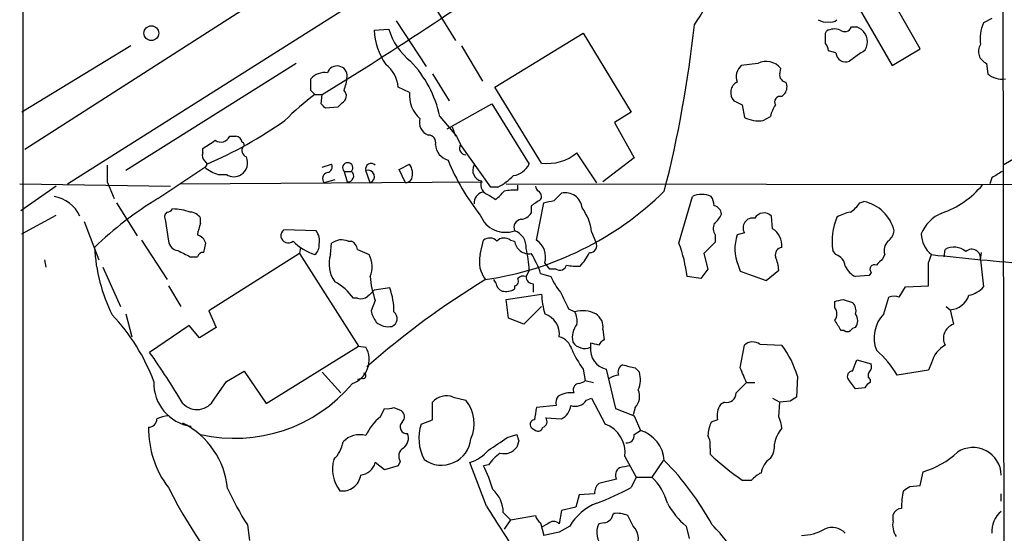
# Model space of a CAD drawing. Extents: x 3 to 1129, y 5 to 933.
# Drawn here: x 70 to 150, y 282 to 324 of the extents above; entities that cross this region are included whole.
import ezdxf

# ---------------------------------------------------------------- set-up
doc = ezdxf.new("R2010")
doc.units = 0
doc.header["$MEASUREMENT"] = 0
doc.layers.add('MAIN', color=5, linetype='CONTINUOUS')

msp = doc.modelspace()

# ---------------------------------------------------------------- linework, layer by layer
at = {"layer": 'MAIN'}
for p, q in [((70.104, 719.4973), (69.85, 70.6966)), ((149.6907, 356.87), (149.86, 266.3613)), ((107.696, 337.7353), (70.104, 313.6053)), ((73.5753, 310.8113), (111.5907, 334.8566)), ((143.002, 321.818), (139.5307, 327.914)), ((137.16, 326.644), (140.716, 320.4633)), ((103.124, 325.7973), (105.156, 322.4953)), ((100.33, 324.104), (102.7853, 320.3786)), ((148.844, 324.2733), (148.1667, 323.9346)), ((98.552, 323.342), (99.7373, 323.4266)), ((135.2973, 323.088), (135.382, 323.2573)), ((137.414, 323.596), (137.8373, 323.596)), ((108.3733, 318.6853), (115.57, 323.088)), ((115.57, 323.088), (119.4647, 316.6533)), ((78.74, 322.072), (69.85, 316.6533)), ((105.664, 322.072), (107.3573, 319.1933)), ((136.144, 321.4793), (135.5513, 321.6486)), ((140.716, 320.4633), (143.002, 321.818)), ((138.176, 321.4793), (137.2447, 320.802)), ((92.202, 320.6326), (78.3167, 311.912)), ((129.794, 320.6326), (128.4393, 320.4633)), ((131.572, 319.786), (131.6567, 320.2093)), ((148.4207, 320.6326), (148.5053, 319.786)), ((93.3873, 318.4313), (93.3873, 319.3626)), ((103.2933, 319.786), (104.648, 317.5846)), ((101.4307, 318.262), (100.4993, 318.6853)), ((112.1833, 312.5046), (108.3733, 318.6853)), ((93.726, 318.0926), (94.3187, 318.0926)), ((94.234, 317.3306), (94.3187, 318.0926)), ((131.7413, 317.9233), (131.9953, 318.1773)), ((95.5887, 317.0766), (94.5727, 316.992)), ((95.9273, 317.4153), (95.5887, 317.0766)), ((104.4787, 315.2986), (108.1193, 317.3306)), ((108.1193, 317.3306), (111.1673, 312.42)), ((128.524, 317.246), (128.6933, 316.23)), ((103.886, 316.3146), (105.2407, 314.706)), ((119.4647, 316.6533), (118.11, 315.8066)), ((130.2173, 315.976), (130.81, 316.3146)), ((104.902, 315.468), (105.156, 314.706)), ((118.11, 315.8066), (119.7187, 312.928)), ((86.7833, 314.706), (87.2913, 314.706)), ((105.2407, 314.706), (105.5793, 314.0286)), ((84.582, 313.3513), (84.582, 313.69)), ((108.0347, 310.5573), (105.5793, 314.0286)), ((116.6707, 310.896), (115.062, 313.3513)), ((119.7187, 312.928), (117.1787, 310.9806)), ((151.638, 313.436), (149.7753, 312.3353)), ((80.9413, 309.626), (84.7513, 312.166)), ((94.3187, 312.166), (95.0807, 312.42)), ((98.2133, 310.896), (97.8747, 311.912)), ((100.584, 311.9966), (101.4307, 312.42)), ((101.092, 310.896), (100.584, 311.9966)), ((85.852, 311.5733), (86.5293, 311.5733)), ((95.3347, 311.15), (94.488, 310.896)), ((96.0967, 311.8273), (96.6893, 311.8273)), ((96.0967, 311.8273), (96.3507, 310.9806)), ((148.844, 311.3193), (148.6747, 310.8113)), ((69.6807, 310.8113), (81.9573, 310.642)), ((72.644, 310.642), (69.7653, 308.61)), ((76.7927, 310.9806), (77.3853, 309.626)), ((82.7193, 310.8113), (107.3573, 310.9806)), ((108.6273, 310.5573), (108.0347, 310.5573)), ((109.3047, 310.8113), (241.2153, 310.642)), ((110.236, 310.3033), (110.236, 310.7266)), ((107.95, 309.88), (108.458, 309.5413)), ((113.1993, 309.4566), (113.792, 310.0493)), ((123.3593, 305.9853), (124.46, 309.7953)), ((77.5547, 309.2873), (79.248, 306.578)), ((111.3367, 309.0333), (111.3367, 308.4406)), ((111.76, 306.2393), (112.3527, 309.2873)), ((138.0913, 309.2873), (138.43, 309.372)), ((69.85, 306.7473), (72.644, 308.2713)), ((81.534, 307.9326), (81.788, 306.1546)), ((84.4127, 307.594), (84.4127, 308.0173)), ((130.9793, 307.1706), (130.8947, 308.1866)), ((74.93, 307.7633), (76.1153, 304.6306)), ((93.8107, 307.0013), (91.186, 307.086)), ((116.2473, 306.9166), (116.586, 306.07)), ((126.3227, 306.6626), (126.3227, 306.07)), ((128.6933, 306.832), (128.1007, 306.6626)), ((79.5867, 306.2393), (81.7033, 303.022)), ((84.6667, 305.2233), (84.836, 305.9853)), ((92.5407, 305.6466), (92.456, 305.1386)), ((94.996, 305.054), (95.0807, 305.9853)), ((96.4353, 306.1546), (96.6893, 306.1546)), ((107.188, 305.054), (107.442, 306.2393)), ((109.6433, 306.2393), (109.982, 306.1546)), ((126.3227, 306.07), (125.3913, 305.1386)), ((83.566, 304.8846), (84.1587, 304.8846)), ((92.456, 305.1386), (85.09, 300.482)), ((92.456, 305.1386), (97.282, 297.6033)), ((97.1973, 305.4773), (98.1287, 305.054)), ((125.3913, 305.1386), (125.73, 303.8686)), ((136.144, 305.054), (135.89, 305.3926)), ((140.1233, 305.054), (139.954, 304.7153)), ((143.6793, 304.3766), (143.9333, 305.054)), ((144.9493, 304.8846), (145.034, 305.4773)), ((147.9127, 304.6306), (147.9973, 305.2233)), ((71.7127, 304.6306), (71.7973, 304.038)), ((76.454, 304.038), (77.8933, 300.8206)), ((112.8607, 303.8686), (112.4373, 304.3766)), ((128.1853, 304.2073), (128.3547, 303.6993)), ((147.9127, 304.6306), (148.1667, 302.4293)), ((111.1673, 303.784), (110.9133, 303.276)), ((112.0987, 303.53), (112.9453, 303.276)), ((113.3687, 303.8686), (112.8607, 303.8686)), ((125.1373, 303.1066), (124.0367, 303.276)), ((125.73, 303.8686), (125.1373, 303.1066)), ((128.3547, 303.6993), (130.4713, 302.9373)), ((130.4713, 302.9373), (131.4873, 303.784)), ((138.8533, 303.3606), (137.7527, 303.276)), ((139.0227, 303.6146), (138.8533, 303.3606)), ((81.788, 302.514), (82.804, 300.8206)), ((99.822, 302.3446), (98.552, 302.1753)), ((108.458, 302.768), (108.2887, 303.022)), ((109.982, 302.514), (109.982, 302.26)), ((111.506, 302.6833), (111.506, 302.006)), ((141.3087, 301.5826), (141.8167, 302.4293)), ((141.8167, 302.4293), (143.6793, 302.514)), ((97.1973, 301.498), (96.8587, 301.498)), ((109.3047, 301.4133), (112.1833, 301.8366)), ((140.0387, 300.228), (140.462, 301.5826)), ((98.6367, 301.3286), (98.298, 300.482)), ((109.474, 299.8893), (109.3047, 301.4133)), ((112.1833, 300.8206), (110.744, 299.3813)), ((136.0593, 300.736), (136.0593, 301.244)), ((136.7367, 301.4133), (137.4987, 301.1593)), ((145.1187, 300.8206), (145.4573, 300.5666)), ((78.3167, 300.228), (78.8247, 298.3653)), ((85.09, 300.482), (85.6827, 299.1273)), ((110.744, 299.3813), (109.474, 299.8893)), ((114.3847, 300.6513), (114.8927, 300.3973)), ((145.4573, 300.5666), (145.7113, 299.3813)), ((83.4813, 299.2966), (80.264, 297.0953)), ((84.328, 298.2806), (83.4813, 299.2966)), ((85.6827, 299.1273), (84.328, 298.2806)), ((117.1787, 298.958), (117.2633, 298.1113)), ((136.8213, 298.8733), (136.5673, 298.8733)), ((89.7467, 292.9466), (97.282, 297.6033)), ((97.282, 297.6033), (97.8747, 297.5186)), ((116.1627, 297.8573), (116.1627, 297.5186)), ((128.3547, 295.8253), (128.6933, 297.688)), ((129.9633, 297.7726), (131.7413, 297.688)), ((137.4987, 295.5713), (137.8373, 296.5026)), ((137.8373, 296.5026), (139.0227, 296.164)), ((143.9333, 296.2486), (143.6793, 295.656)), ((86.5293, 294.7246), (87.9687, 295.5713)), ((87.9687, 295.5713), (89.7467, 292.9466)), ((94.3187, 295.4866), (95.8427, 293.7933)), ((115.57, 295.7406), (115.7393, 294.8093)), ((117.4327, 295.7406), (118.1947, 292.5233)), ((119.8033, 295.8253), (120.142, 295.4866)), ((133.0113, 295.148), (132.9267, 293.4546)), ((143.6793, 295.656), (141.1393, 295.2326)), ((85.5133, 293.2853), (86.5293, 294.7246)), ((97.6207, 294.9786), (97.1973, 294.894)), ((115.7393, 294.8093), (116.4167, 294.64)), ((128.8627, 294.64), (129.54, 294.64)), ((137.7527, 294.132), (137.16, 294.894)), ((138.938, 294.894), (138.938, 294.64)), ((138.5147, 294.2166), (137.7527, 294.132)), ((103.2933, 291.592), (103.2933, 293.0313)), ((104.9867, 293.4546), (106.0027, 293.2006)), ((113.3687, 292.7773), (111.76, 292.608)), ((115.824, 293.2006), (116.2473, 293.37)), ((116.2473, 293.37), (117.348, 291.2533)), ((127.0847, 293.0313), (126.746, 292.862)), ((130.9793, 293.37), (131.572, 293.0313)), ((131.4873, 291.846), (131.572, 293.0313)), ((132.4187, 293.116), (131.572, 293.0313)), ((99.06, 291.846), (99.3987, 292.5233)), ((100.1607, 292.608), (100.7533, 292.354)), ((118.1947, 292.5233), (119.7187, 291.9306)), ((119.8033, 292.608), (119.634, 292.0153)), ((119.7187, 291.9306), (120.2267, 290.7453)), ((102.362, 291.2533), (103.2933, 291.592)), ((112.522, 291.7613), (113.792, 291.6766)), ((126.492, 291.592), (125.984, 291.4226)), ((109.3893, 290.1526), (110.1513, 290.4066)), ((111.4213, 290.9146), (111.6753, 290.7453)), ((119.7187, 290.4066), (120.2267, 290.7453)), ((110.3207, 289.8986), (110.1513, 289.3906)), ((125.8993, 289.306), (125.8993, 288.798)), ((99.3987, 287.528), (98.6367, 288.1206)), ((100.4993, 287.8666), (99.3987, 287.528)), ((100.6687, 288.2053), (100.4993, 287.8666)), ((107.696, 284.5646), (106.3413, 288.1206)), ((107.8653, 287.9513), (107.442, 287.8666)), ((118.9567, 288.6286), (119.888, 286.9353)), ((122.0893, 288.29), (121.158, 286.9353)), ((143.002, 286.258), (143.256, 287.3586)), ((118.2793, 286.766), (116.84, 286.4273)), ((119.888, 286.9353), (119.4647, 286.0886)), ((119.888, 286.9353), (121.158, 286.9353)), ((128.524, 286.6813), (129.286, 286.6813)), ((142.1553, 286.1733), (143.002, 286.258)), ((115.2313, 285.496), (114.9773, 284.48)), ((116.5013, 285.5806), (115.2313, 285.496)), ((149.606, 284.988), (149.606, 285.5806)), ((109.0507, 284.0566), (109.6433, 283.464)), ((113.792, 284.226), (113.6227, 283.1253)), ((114.9773, 284.48), (113.792, 284.226)), ((140.8007, 283.3793), (140.8007, 283.8873)), ((88.2227, 283.0406), (88.392, 281.7706)), ((109.6433, 283.464), (109.1353, 282.702)), ((109.6433, 283.464), (111.6753, 283.8026)), ((112.0987, 283.21), (112.3527, 282.194)), ((112.6913, 283.1253), (112.1833, 282.8713)), ((117.2633, 283.21), (116.84, 283.1253)), ((119.634, 282.956), (119.2107, 283.8026)), ((113.6227, 282.448), (112.3527, 282.194)), ((114.4693, 282.956), (113.6227, 282.448)), ((123.952, 282.956), (124.206, 281.94))]:
    msp.add_line(p, q, dxfattribs=at)
msp.add_circle((80.4013, 323.0917), 0.6034, dxfattribs=at)
for centre, radius, start, end in [((-63.3644, 575.1304), 301.55, 301.527563, 305.601995), ((96.542, 342.2245), 33.6101, 326.68676, 338.262061), ((135.3395, 325.1618), 1.162, 236.884348, 280.502431), ((135.763, 324.612), 0.6294, 250.344339, 317.723862), ((151.2981, 322.5801), 3.4118, 156.608905, 187.130432), ((103.9515, 323.5896), 5.4052, 182.625522, 214.243962), ((104.7452, 324.9046), 5.2215, 196.443106, 231.787305), ((27.3612, 334.399), 97.8476, 345.692669, 353.760995), ((136.0171, 322.1983), 1.2348, 67.848773, 120.95182), ((136.8531, 323.8181), 0.6032, 232.117519, 338.397882), ((137.4511, 322.4001), 1.2567, 348.827763, 72.102828), ((-76.4026, 322.6647), 211.7003, 359.885409, 0.114564), ((134.5958, 321.5899), 0.9573, 3.51548, 42.879217), ((137.8739, 322.2351), 0.8139, 291.787031, 354.465227), ((148.8018, 321.6063), 1.0456, 148.244957, 248.624941), ((94.7856, 314.3768), 9.3044, 12.020782, 43.673996), ((130.4714, 319.3036), 1.4917, 37.38382, 117.008237), ((136.9454, 321.5487), 0.8045, 184.949378, 291.84241), ((95.5243, 319.5963), 0.829, 355.550931, 160.677663), ((97.9508, 318.5037), 2.555, 4.075871, 53.143109), ((129.286, 319.532), 1.2587, 132.275832, 199.657192), ((94.5192, 318.4043), 1.4831, 81.360161, 139.747761), ((91.3722, 320.1012), 5.0109, 340.533771, 353.477602), ((132.1339, 319.6782), 0.5721, 169.139814, 264.594323), ((149.6997, 321.1881), 1.8419, 229.573483, 277.643979), ((8.8817, 233.587), 119.7487, 44.885409, 45.114591), ((95.651, 317.9835), 0.6318, 295.932378, 45.134662), ((128.5323, 318.2535), 0.9578, 116.781735, 224.293621), ((131.2227, 318.7171), 0.9425, 325.058778, 24.544581), ((106.8374, 300.4007), 22.0207, 126.542004, 134.984178), ((103.8382, 317.9973), 2.422, 173.725641, 229.875188), ((212.8453, 486.7602), 189.3281, 243.323754, 243.55291), ((131.6002, 317.5), 0.4462, 71.565051, 214.694342), ((9.7659, 232.4988), 119.7134, 44.893869, 45.123086), ((133.1168, 315.8281), 2.3575, 143.027543, 168.09094), ((70.9085, 344.8895), 35.364, 293.342594, 305.154946), ((103.3252, 315.8226), 1.0965, 162.883824, 250.251272), ((129.8602, 318.5326), 2.5814, 243.12525, 277.951498), ((-84.2272, 568.0171), 305.2521, 303.574154, 303.803347), ((86.0552, 315.0107), 0.7893, 234.602401, 337.29135), ((87.2489, 314.1556), 0.552, 4.405074, 85.594926), ((102.9562, 314.1803), 0.6103, 345.606246, 90.140822), ((88.3133, 313.5266), 0.5431, 142.224941, 251.168027), ((87.7852, 314.0145), 0.184, 302.480746, 85.60607), ((104.9023, 314.0712), 1.3557, 181.800735, 255.518881), ((106.0358, 313.7277), 0.5467, 146.609299, 266.528918), ((85.1745, 313.1396), 0.6292, 160.338213, 227.731211), ((87.0868, 312.5399), 1.1526, 303.007613, 24.212332), ((121.1912, 319.4733), 17.9325, 201.989905, 218.658411), ((112.6247, 316.321), 3.8418, 263.402556, 309.376501), ((415.4924, 311.6579), 338.7004, 179.885408, 180.114575), ((84.6456, 312.42), 0.2751, 292.594233, 67.405767), ((86.9022, 314.842), 3.4333, 231.208574, 252.188317), ((94.6573, 312.2083), 0.4734, 280.308095, 26.565051), ((96.393, 312.1236), 0.419, 315, 225), ((98.298, 312.0475), 0.4445, 40.355205, 197.750074), ((98.044, 311.4039), 0.5342, 288.434949, 108.431557), ((100.3293, 311.6579), 1.3394, 341.575873, 34.680814), ((107.43, 311.912), 0.8612, 150.559617, 259.475571), ((109.553, 313.2895), 1.8336, 280.823327, 331.692049), ((87.122, 312.5047), 1.104, 237.529206, 302.470794), ((94.847, 311.2497), 0.504, 102.025674, 224.573927), ((96.4112, 311.4475), 0.4707, 262.616862, 53.787386), ((101.0077, 311.5729), 0.6821, 277.09897, 330.266579), ((106.1831, 315.222), 5.2663, 297.653548, 314.852291), ((276.2562, 99.9169), 246.8296, 120.848162, 121.077365), ((108.1426, 310.7762), 0.9167, 161.616441, 257.871192), ((109.9818, 306.4118), 3.8998, 86.262643, 102.536616), ((112.2261, 310.6846), 0.5524, 184.422569, 237.506537), ((142.2403, 315.6368), 7.6312, 289.439077, 319.951505), ((71.9823, 306.9507), 2.8869, 25.347214, 80.179421), ((96.5128, 284.0757), 29.9214, 121.360006, 133.869589), ((107.5842, 309.257), 0.9059, 104.505657, 183.442975), ((103.8268, 329.0126), 26.2647, 278.284634, 314.310778), ((-60.5282, 479.2049), 239.462, 314.885392, 315.114575), ((238.7176, 118.7875), 228.9527, 123.575483, 123.804666), ((111.6754, 309.7953), 0.4936, 329.034253, 59.044206), ((114.1288, 308.7283), 1.3633, 5.712684, 104.303312), ((125.222, 308.1861), 1.7805, 64.661171, 115.338829), ((124.7134, 308.9484), 1.527, 3.187323, 33.684864), ((81.6612, 309.0754), 0.5517, 274.376403, 327.539959), ((81.9888, 303.7929), 4.9883, 71.567957, 88.415876), ((70.452, 521.0171), 215.836, 281.194029, 281.423217), ((112.1208, 306.4247), 4.1557, 6.797873, 35.94253), ((126.0826, 308.2994), 0.7502, 4.32666, 78.044471), ((136.0176, 310.599), 2.4537, 302.315026, 327.684974), ((137.8294, 306.2932), 3.1368, 13.046093, 78.961596), ((81.915, 308.1443), 0.4359, 119.058434, 209.058435), ((83.4812, 307.4243), 1.1042, 32.481141, 85.595723), ((109.2367, 309.0699), 2.1988, 201.296243, 289.813685), ((110.6009, 307.2679), 0.6739, 99.472107, 203.30465), ((110.4052, 309.0336), 1.1042, 274.404277, 327.518859), ((125.0095, 309.161), 1.9912, 308.095812, 336.153792), ((129.376, 307.2394), 0.795, 78.09501, 210.826564), ((130.2789, 307.6094), 0.844, 43.146818, 151.099686), ((141.0918, 306.1182), 5.2522, 157.808023, 187.940959), ((137.9075, 305.3795), 3.1985, 100.414759, 121.659608), ((145.9444, 305.5829), 3.0858, 112.168957, 157.831043), ((88.0107, 306.1125), 3.8911, 157.620265, 171.872605), ((127.0955, 307.2024), 0.9427, 155.45494, 214.934259), ((130.1188, 305.7879), 1.6286, 355.022793, 58.104628), ((83.8623, 305.6889), 1.0178, 16.930557, 73.069443), ((91.5489, 306.6055), 0.6021, 127.062107, 311.512641), ((92.8368, 306.1969), 1.2631, 346.433519, 39.555259), ((107.9461, 305.5965), 0.8169, 43.090352, 128.104439), ((109.1392, 305.5966), 0.8168, 51.891233, 136.909979), ((109.5225, 305.683), 1.3961, 355.027771, 70.783746), ((131.494, 305.5504), 3.5709, 161.852743, 202.0937), ((139.785, 307.0857), 1.1035, 302.461635, 355.613639), ((145.4017, 306.8464), 2.3171, 182.451208, 230.674405), ((89.6206, 306.3274), 13.8606, 182.81536, 206.49776), ((82.677, 306.2816), 0.898, 188.130102, 261.869898), ((95.0392, 309.162), 4.3128, 224.212756, 252.272537), ((93.0792, 305.8038), 0.9902, 310.782042, 5.60984), ((95.9074, 304.8746), 1.3846, 67.587678, 126.660509), ((96.3872, 305.3988), 0.8139, 5.534773, 68.212969), ((111.1553, 306.3079), 1.1833, 187.443934, 278.818317), ((102.7452, 303.488), 8.4273, 2.012868, 14.247146), ((110.8673, 304.8602), 1.6428, 342.879834, 57.084767), ((116.1202, 305.7737), 0.5521, 265.615624, 32.460844), ((112.2262, 301.7624), 11.9071, 7.303055, 20.772255), ((131.8049, 305.0539), 0.5961, 96.124719, 196.498559), ((141.1676, 305.3926), 1.0978, 136.044444, 197.964578), ((145.7564, 304.1497), 1.5114, 50.029885, 118.552371), ((147.2083, 304.7738), 0.7188, 348.508733, 132.000246), ((210.0679, 559.1584), 284.0033, 243.320366, 243.549531), ((84.5989, 304.7747), 0.4537, 81.405541, 165.982133), ((97.3535, 304.29), 2.4782, 162.043937, 215.451137), ((96.3933, 304.0804), 1.9899, 336.155625, 29.293445), ((109.4488, 304.4649), 2.3363, 165.395118, 218.140836), ((105.388, 301.3359), 7.0603, 18.105439, 32.588703), ((111.8425, 307.3414), 4.7356, 317.179549, 333.431161), ((128.339, 303.637), 3.1517, 2.673305, 23.318658), ((135.8109, 304.0041), 1.1015, 6.175906, 72.397417), ((266.6999, 177.4614), 179.6053, 134.885409, 135.114591), ((173.4106, 573.3734), 269.9337, 263.730684, 265.445674), ((113.665, 304.3554), 0.5699, 238.672427, 344.937113), ((115.0198, 307.4672), 3.3577, 256.137165, 275.060949), ((138.3451, 304.7152), 1.5564, 202.381136, 247.627074), ((139.2936, 303.8686), 0.3714, 65.774365, 223.155907), ((-321.9706, 303.4453), 465.6508, 359.885409, 0.114591), ((105.3937, 303.8174), 7.2008, 184.311926, 200.220223), ((109.9115, 302.8949), 0.3874, 280.48609, 33.119959), ((110.7017, 302.6831), 0.6295, 70.359033, 137.717127), ((111.4919, 303.2619), 0.5788, 178.604026, 271.395974), ((117.3491, 305.0547), 4.7494, 201.99384, 219.934081), ((93.2471, 298.9693), 4.4089, 34.998195, 61.738236), ((142.1736, 246.0104), 66.6699, 121.225616, 131.543036), ((94.3943, 300.3974), 5.7664, 359.999006, 19.735566), ((109.2684, 302.8466), 0.8142, 185.539741, 248.198591), ((146.6044, 303.7876), 2.0702, 280.489764, 318.995544), ((97.4514, 302.4291), 0.9651, 254.735509, 307.879149), ((225.2979, 174.9214), 179.6053, 134.885409, 135.114591), ((109.2622, 303.4458), 1.3872, 257.671, 301.258436), ((119.0381, 302.0946), 6.8597, 182.155473, 195.790049), ((452.7407, 470.6885), 378.6785, 206.452158, 206.681328), ((140.8853, 300.5669), 1.1004, 67.370923, 112.624271), ((145.3303, 302.3022), 1.7403, 274.185076, 341.569216), ((-234.4735, 895.2798), 760.5497, 300.1174471, 308.764576), ((94.0745, 470.6728), 174.5533, 283.917656, 284.146846), ((135.3823, 300.228), 0.8464, 323.116564, 36.883436), ((136.8491, 300.4818), 0.9386, 344.311196, 46.204368), ((65.7037, 289.1804), 15.8971, 20.411187, 43.5997), ((100.6048, 300.9685), 2.3575, 191.90906, 216.972457), ((99.7389, 299.8528), 0.6887, 291.49862, 52.236644), ((111.8779, 298.5635), 1.756, 353.519284, 71.423693), ((115.5341, 298.2599), 2.2316, 61.876616, 106.703671), ((113.4535, 299.6354), 1.6284, 351.022983, 27.896356), ((115.922, 299.1448), 1.2705, 351.545274, 58.491764), ((136.948, 299.6777), 0.9749, 325.62859, 34.366559), ((142.0709, 298.2806), 2.8147, 136.220712, 201.159545), ((99.7154, 300.728), 1.5409, 229.824996, 280.314491), ((116.3181, 298.3262), 1.6404, 139.970383, 193.544912), ((-75.38, 172.2856), 246.8726, 30.848194, 31.077357), ((137.7948, 298.5772), 0.5517, 94.376403, 147.539959), ((146.1136, 298.2383), 1.2117, 109.390463, 207.009114), ((113.2416, 296.9682), 1.4481, 15.257895, 74.742105), ((137.0753, 299.2118), 0.4232, 233.116564, 306.883436), ((96.0688, 296.5033), 2.0717, 289.90088, 29.34525), ((115.69, 298.5701), 1.1528, 213.013242, 294.206218), ((117.7995, 297.3452), 1.646, 173.952731, 257.123835), ((74.1808, 128.4653), 174.5168, 75.851156, 76.080363), ((117.5594, 297.3919), 0.778, 112.371722, 157.628278), ((129.384, 296.8947), 1.0519, 56.580372, 131.045009), ((125.5182, 292.989), 7.7979, 16.073371, 37.056085), ((146.2436, 295.6225), 2.3936, 120.354132, 164.836835), ((23.4251, 257.0178), 69.5476, 31.104959, 35.187927), ((121.544, 300.273), 7.4987, 202.947771, 217.187141), ((134.7078, 291.5946), 7.3891, 29.494819, 50.115799), ((119.0412, 295.4867), 0.6447, 113.192756, 203.212594), ((182.7952, 549.9521), 261.8175, 255.849176, 256.078359), ((138.4296, 295.9524), 0.6297, 312.290215, 19.634851), ((97.663, 295.1903), 0.2159, 258.700477, 78.700477), ((118.5327, 293.7105), 1.5244, 93.158773, 123.708831), ((118.1623, 294.881), 2.0703, 336.253039, 17.00913), ((-167.7192, 168.2314), 322.3972, 23.084585, 23.313765), ((137.4986, 295.148), 0.4233, 89.986464, 216.875312), ((139.1651, 295.2288), 0.4046, 140.415647, 235.850351), ((84.1352, 294.5858), 3.5352, 177.749875, 262.122714), ((87.185, 302.6364), 12.5401, 257.227813, 319.87759), ((115.2804, 294.0396), 0.5327, 104.534455, 207.536644), ((115.0873, 295.5123), 0.9588, 273.551733, 312.844497), ((340.1142, 82.5418), 299.354, 134.885409, 135.114591), ((139.2346, 293.9202), 0.7785, 112.394546, 157.621866), ((104.444, 292.027), 1.5273, 69.185774, 138.886419), ((114.2152, 292.989), 0.8726, 140.902319, 194.041021), ((114.5542, 291.7604), 2.0487, 82.883656, 119.73725), ((118.8186, 293.5238), 1.3448, 317.07627, 22.909915), ((127.2608, 293.7662), 0.7557, 256.524615, 2.055151), ((84.1258, 293.9974), 1.5596, 222.357215, 332.831961), ((103.7366, 291.2995), 2.9579, 335.396539, 39.994307), ((113.2055, 292.8967), 1.3537, 295.673515, 354.940065), ((114.9349, 293.7512), 1.0457, 248.639139, 328.230981), ((128.2422, 291.9024), 1.7775, 147.325588, 190.056902), ((217.3226, 166.2854), 152.6259, 123.57026, 123.799443), ((81.9021, 289.6778), 2.2557, 92.899444, 117.610188), ((99.6105, 294.0882), 1.5792, 262.29219, 290.390429), ((100.3964, 291.852), 0.6159, 315.802483, 54.588841), ((365.6792, 249.7744), 257.5067, 170.424926, 170.654106), ((80.1371, 291.7189), 0.7208, 273.356192, 356.635873), ((79.9251, 285.348), 6.721, 5.601252, 63.0293), ((101.5154, 288.7134), 3.9802, 128.09012, 156.162332), ((101.1929, 291.022), 0.5352, 131.538411, 277.344158), ((105.9391, 290.1184), 3.7528, 162.397424, 207.688287), ((111.5973, 291.2305), 0.3616, 91.045948, 240.876144), ((112.141, 291.465), 0.4827, 285.254078, 37.87186), ((116.5371, 288.951), 2.4409, 352.41032, 70.597073), ((128.8842, 290.1737), 3.1577, 156.702057, 177.308125), ((129.4875, 290.8003), 2.2567, 2.903231, 27.605171), ((88.0211, 290.8493), 7.8432, 178.904165, 217.371768), ((97.3668, 288.5153), 1.8767, 74.29825, 136.211161), ((100.3513, 290.1102), 0.9866, 305.394547, 22.723507), ((237.2359, 332.5026), 133.8752, 198.327138, 198.556321), ((111.887, 291.0699), 0.3875, 236.88812, 349.502061), ((119.126, 290.322), 0.5987, 261.867191, 8.123335), ((119.3968, 288.0872), 2.7846, 4.176507, 72.660827), ((124.2908, 289.5601), 1.6284, 351.022983, 27.896356), ((133.6504, 289.2505), 2.5326, 138.922403, 171.047603), ((93.4718, 290.2373), 2.5752, 313.670487, 350.539141), ((104.0354, 290.3139), 2.4032, 233.799097, 354.127141), ((-145.3572, 670.6215), 457.8781, 303.575459, 303.804656), ((129.3004, 289.5317), 1.8517, 324.610514, 3.495464), ((101.3311, 288.6321), 0.788, 121.216895, 212.794642), ((105.1555, 291.5504), 3.629, 289.072031, 318.30641), ((110.8715, 285.8762), 3.6528, 124.610633, 145.383712), ((109.0988, 290.1371), 1.2904, 256.460226, 324.653307), ((142.1806, 306.3011), 23.9048, 227.071178, 235.159685), ((140.9617, 294.5741), 7.5715, 287.639013, 312.224465), ((147.3133, 287.0533), 2.2933, 1.2818, 123.426062), ((98.0708, 287.618), 2.9205, 164.985429, 217.635815), ((97.2916, 288.4905), 1.395, 276.573314, 344.623848), ((98.576, 283.2745), 9.9847, 15.360206, 27.38167), ((161.2855, 76.0879), 215.8849, 101.192759, 101.421922), ((106.1134, 272.3046), 22.66, 28.28036, 44.865548), ((131.8426, 286.9579), 1.8222, 124.518563, 170.010417), ((95.9801, 287.3023), 1.4844, 261.394991, 352.346437), ((118.8719, 287.1047), 0.6825, 119.742799, 209.750087), ((130.853, 285.4528), 1.9912, 113.846208, 141.904188), ((117.4868, 285.6775), 0.9902, 130.782042, 185.615598), ((118.124, 283.6756), 4.4532, 14.872573, 47.053819), ((117.9567, 304.3235), 40.5054, 206.755526, 225.354279), ((109.1493, 296.3191), 24.7839, 204.595027, 212.396244), ((106.6193, 284.0752), 2.4315, 359.561701, 49.326373), ((109.3835, 304.5589), 21.0424, 290.261799, 298.625976), ((147.6852, 284.3948), 6.2072, 166.587705, 179.995385), ((57.234, 412.9924), 152.6261, 303.578069, 303.807272), ((118.3057, 280.654), 4.474, 111.43471, 149.034486), ((127.8458, 287.6968), 6.1349, 207.979423, 230.602432), ((204.5219, 344.2192), 113.7274, 211.637293, 214.0748), ((117.1363, 284.099), 0.898, 278.130102, 351.869898), ((118.3215, 281.8127), 2.1795, 65.922204, 97.810749), ((141.5565, 283.5852), 0.8139, 95.534773, 158.212969), ((150.8679, 282.5482), 2.0323, 128.382866, 185.219953), ((112.7762, 284.1416), 1.1519, 197.115163, 233.973724), ((113.157, 282.7019), 0.6294, 42.276138, 137.723862), ((118.2348, 282.4168), 1.5644, 153.071337, 227.541297), ((120.1639, 276.6813), 8.678, 22.431238, 47.122375), ((142.4086, 283.0405), 1.6432, 168.101285, 214.519837), ((118.6277, 281.9367), 1.4324, 319.612605, 45.367711), ((133.3475, 285.872), 3.678, 270.038945, 300.47218), ((135.8327, 281.3994), 1.4426, 41.926103, 115.4531)]:
    msp.add_arc(centre, radius, start, end, dxfattribs=at)

doc.saveas('drawing.dxf')
